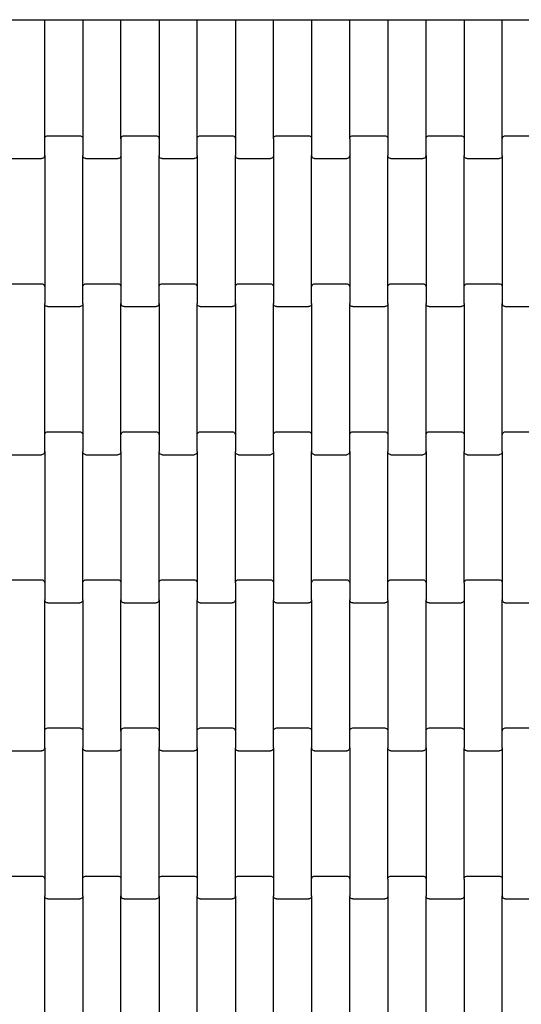
# Model space of a CAD drawing. Units: millimetres. Extents: x -1072 to 2972, y -1908 to 2135.
# Drawn here: x 759 to 1088, y -10 to 635 of the extents above; entities that cross this region are included whole.
import ezdxf

# ---------------------------------------------------------------- set-up
doc = ezdxf.new("R2010")
doc.units = ezdxf.units.MM

msp = doc.modelspace()

# ---------------------------------------------------------------- linework, layer by layer
for p, q in [((750.51, 634.65), (775.51, 634.65)), ((775.51, 556.64), (775.51, 634.65)), ((775.51, 634.65), (800.51, 634.65)), ((800.51, 634.65), (800.51, 556.64)), ((800.51, 634.65), (825.51, 634.65)), ((825.51, 556.64), (825.51, 634.65)), ((825.51, 634.65), (850.51, 634.65)), ((850.51, 634.65), (850.51, 556.64)), ((850.51, 634.65), (875.51, 634.65)), ((875.51, 556.64), (875.51, 634.65)), ((875.51, 634.65), (900.51, 634.65)), ((900.51, 634.65), (900.51, 556.64)), ((900.51, 634.65), (925.51, 634.65)), ((925.51, 556.64), (925.51, 634.65)), ((925.51, 634.65), (950.51, 634.65)), ((950.51, 634.65), (950.51, 556.64)), ((950.51, 634.65), (975.51, 634.65)), ((975.51, 556.64), (975.51, 634.65)), ((975.51, 634.65), (1000.51, 634.65)), ((1000.51, 634.65), (1000.51, 556.64)), ((1000.51, 634.65), (1025.51, 634.65)), ((1025.51, 556.64), (1025.51, 634.65)), ((1025.51, 634.65), (1050.51, 634.65)), ((1050.51, 634.65), (1050.51, 556.64)), ((1050.51, 634.65), (1075.51, 634.65)), ((1075.51, 556.64), (1075.51, 634.65)), ((1075.51, 634.65), (1100.51, 634.65)), ((775.51, 556.64), (775.58, 557.16)), ((775.51, 545.67), (775.51, 556.64)), ((775.58, 557.16), (775.78, 557.65)), ((775.78, 557.65), (776.09, 558.06)), ((776.09, 558.06), (776.51, 558.38)), ((776.51, 558.38), (776.99, 558.59)), ((776.99, 558.59), (777.51, 558.65)), ((777.51, 558.65), (798.51, 558.65)), ((798.51, 558.65), (799.02, 558.59)), ((799.02, 558.59), (799.51, 558.38)), ((799.51, 558.38), (799.92, 558.06)), ((799.92, 558.06), (800.24, 557.65)), ((800.24, 557.65), (800.44, 557.16)), ((800.44, 557.16), (800.51, 556.64)), ((800.51, 556.64), (800.51, 545.67)), ((825.51, 556.64), (825.58, 557.16)), ((825.51, 556.64), (825.51, 545.67)), ((825.58, 557.16), (825.78, 557.65)), ((825.78, 557.65), (826.09, 558.06)), ((826.09, 558.06), (826.51, 558.38)), ((826.51, 558.38), (826.99, 558.59)), ((826.99, 558.59), (827.51, 558.65)), ((827.51, 558.65), (848.51, 558.65)), ((848.51, 558.65), (849.02, 558.59)), ((849.02, 558.59), (849.51, 558.38)), ((849.51, 558.38), (849.92, 558.06)), ((849.92, 558.06), (850.24, 557.65)), ((850.24, 557.65), (850.44, 557.16)), ((850.44, 557.16), (850.51, 556.64)), ((850.51, 556.64), (850.51, 545.67)), ((875.51, 556.64), (875.58, 557.16)), ((875.51, 545.67), (875.51, 556.64)), ((875.58, 557.16), (875.78, 557.65)), ((875.78, 557.65), (876.09, 558.06)), ((876.09, 558.06), (876.51, 558.38)), ((876.51, 558.38), (876.99, 558.59)), ((876.99, 558.59), (877.51, 558.65)), ((877.51, 558.65), (898.51, 558.65)), ((898.51, 558.65), (899.02, 558.59)), ((899.02, 558.59), (899.51, 558.38)), ((899.51, 558.38), (899.92, 558.06)), ((899.92, 558.06), (900.24, 557.65)), ((900.24, 557.65), (900.44, 557.16)), ((900.44, 557.16), (900.51, 556.64)), ((900.51, 556.64), (900.51, 545.67)), ((925.51, 556.64), (925.58, 557.16)), ((925.51, 556.64), (925.51, 545.67)), ((925.58, 557.16), (925.78, 557.65)), ((925.78, 557.65), (926.09, 558.06)), ((926.09, 558.06), (926.51, 558.38)), ((926.51, 558.38), (926.99, 558.59)), ((926.99, 558.59), (927.51, 558.65)), ((927.51, 558.65), (948.51, 558.65)), ((948.51, 558.65), (949.02, 558.59)), ((949.02, 558.59), (949.51, 558.38)), ((949.51, 558.38), (949.92, 558.06)), ((949.92, 558.06), (950.24, 557.65)), ((950.24, 557.65), (950.44, 557.16)), ((950.44, 557.16), (950.51, 556.64)), ((950.51, 556.64), (950.51, 545.67)), ((975.51, 556.64), (975.58, 557.16)), ((975.51, 556.64), (975.51, 545.67)), ((975.58, 557.16), (975.78, 557.65)), ((975.78, 557.65), (976.09, 558.06)), ((976.09, 558.06), (976.51, 558.38)), ((976.51, 558.38), (976.99, 558.59)), ((976.99, 558.59), (977.51, 558.65)), ((977.51, 558.65), (998.51, 558.65)), ((998.51, 558.65), (999.02, 558.59)), ((999.02, 558.59), (999.51, 558.38)), ((999.51, 558.38), (999.92, 558.06)), ((999.92, 558.06), (1000.24, 557.65)), ((1000.24, 557.65), (1000.44, 557.16)), ((1000.44, 557.16), (1000.51, 556.64)), ((1000.51, 556.64), (1000.51, 545.67)), ((1025.51, 556.64), (1025.58, 557.16)), ((1025.51, 545.67), (1025.51, 556.64)), ((1025.58, 557.16), (1025.78, 557.65)), ((1025.78, 557.65), (1026.09, 558.06)), ((1026.09, 558.06), (1026.51, 558.38)), ((1026.51, 558.38), (1026.99, 558.59)), ((1026.99, 558.59), (1027.51, 558.65)), ((1027.51, 558.65), (1048.51, 558.65)), ((1048.51, 558.65), (1049.02, 558.59)), ((1049.02, 558.59), (1049.51, 558.38)), ((1049.51, 558.38), (1049.92, 558.06)), ((1049.92, 558.06), (1050.24, 557.65)), ((1050.24, 557.65), (1050.44, 557.16)), ((1050.44, 557.16), (1050.51, 556.64)), ((1050.51, 556.64), (1050.51, 545.67)), ((1075.51, 556.64), (1075.58, 557.16)), ((1075.51, 545.67), (1075.51, 556.64)), ((1075.58, 557.16), (1075.78, 557.65)), ((1075.78, 557.65), (1076.09, 558.06)), ((1076.09, 558.06), (1076.51, 558.38)), ((1076.51, 558.38), (1076.99, 558.59)), ((1076.99, 558.59), (1077.51, 558.65)), ((1077.51, 558.65), (1098.51, 558.65)), ((752.51, 543.65), (773.51, 543.65)), ((774.02, 543.72), (773.51, 543.65)), ((774.51, 543.92), (774.02, 543.72)), ((774.92, 544.24), (774.51, 543.92)), ((775.24, 544.66), (774.92, 544.24)), ((775.44, 545.15), (775.24, 544.66)), ((775.51, 545.67), (775.44, 545.15)), ((775.51, 545.67), (775.51, 459.64)), ((800.58, 545.15), (800.51, 545.67)), ((800.51, 459.64), (800.51, 545.67)), ((800.78, 544.66), (800.58, 545.15)), ((801.09, 544.24), (800.78, 544.66)), ((801.51, 543.92), (801.09, 544.24)), ((801.99, 543.72), (801.51, 543.92)), ((802.51, 543.65), (801.99, 543.72)), ((802.51, 543.65), (823.51, 543.65)), ((824.02, 543.72), (823.51, 543.65)), ((824.51, 543.92), (824.02, 543.72)), ((824.92, 544.24), (824.51, 543.92)), ((825.24, 544.66), (824.92, 544.24)), ((825.44, 545.15), (825.24, 544.66)), ((825.51, 545.67), (825.44, 545.15)), ((825.51, 545.67), (825.51, 459.64)), ((850.58, 545.15), (850.51, 545.67)), ((850.51, 459.64), (850.51, 545.67)), ((850.78, 544.66), (850.58, 545.15)), ((851.09, 544.24), (850.78, 544.66)), ((851.51, 543.92), (851.09, 544.24)), ((851.99, 543.72), (851.51, 543.92)), ((852.51, 543.65), (851.99, 543.72)), ((852.51, 543.65), (873.51, 543.65)), ((874.02, 543.72), (873.51, 543.65)), ((874.51, 543.92), (874.02, 543.72)), ((874.92, 544.24), (874.51, 543.92)), ((875.24, 544.66), (874.92, 544.24)), ((875.44, 545.15), (875.24, 544.66)), ((875.51, 545.67), (875.44, 545.15)), ((875.51, 545.67), (875.51, 459.64)), ((900.58, 545.15), (900.51, 545.67)), ((900.51, 459.64), (900.51, 545.67)), ((900.78, 544.66), (900.58, 545.15)), ((901.09, 544.24), (900.78, 544.66)), ((901.51, 543.92), (901.09, 544.24)), ((901.99, 543.72), (901.51, 543.92)), ((902.51, 543.65), (901.99, 543.72)), ((902.51, 543.65), (923.51, 543.65)), ((924.02, 543.72), (923.51, 543.65)), ((924.51, 543.92), (924.02, 543.72)), ((924.92, 544.24), (924.51, 543.92)), ((925.24, 544.66), (924.92, 544.24)), ((925.44, 545.15), (925.24, 544.66)), ((925.51, 545.67), (925.44, 545.15)), ((925.51, 545.67), (925.51, 459.64)), ((950.58, 545.15), (950.51, 545.67)), ((950.51, 459.64), (950.51, 545.67)), ((950.78, 544.66), (950.58, 545.15)), ((951.09, 544.24), (950.78, 544.66)), ((951.51, 543.92), (951.09, 544.24)), ((951.99, 543.72), (951.51, 543.92)), ((952.51, 543.65), (951.99, 543.72)), ((952.51, 543.65), (973.51, 543.65)), ((974.02, 543.72), (973.51, 543.65)), ((974.51, 543.92), (974.02, 543.72)), ((974.92, 544.24), (974.51, 543.92)), ((975.24, 544.66), (974.92, 544.24)), ((975.44, 545.15), (975.24, 544.66)), ((975.51, 545.67), (975.44, 545.15)), ((975.51, 545.67), (975.51, 459.64)), ((1000.58, 545.15), (1000.51, 545.67)), ((1000.51, 459.64), (1000.51, 545.67)), ((1000.78, 544.66), (1000.58, 545.15)), ((1001.09, 544.24), (1000.78, 544.66)), ((1001.51, 543.92), (1001.09, 544.24)), ((1001.99, 543.72), (1001.51, 543.92)), ((1002.51, 543.65), (1001.99, 543.72)), ((1002.51, 543.65), (1023.51, 543.65)), ((1024.02, 543.72), (1023.51, 543.65)), ((1024.51, 543.92), (1024.02, 543.72)), ((1024.92, 544.24), (1024.51, 543.92)), ((1025.24, 544.66), (1024.92, 544.24)), ((1025.44, 545.15), (1025.24, 544.66)), ((1025.51, 545.67), (1025.44, 545.15)), ((1025.51, 545.67), (1025.51, 459.64)), ((1050.58, 545.15), (1050.51, 545.67)), ((1050.51, 459.64), (1050.51, 545.67)), ((1050.78, 544.66), (1050.58, 545.15)), ((1051.09, 544.24), (1050.78, 544.66)), ((1051.51, 543.92), (1051.09, 544.24)), ((1051.99, 543.72), (1051.51, 543.92)), ((1052.51, 543.65), (1051.99, 543.72)), ((1052.51, 543.65), (1073.51, 543.65)), ((1074.02, 543.72), (1073.51, 543.65)), ((1074.51, 543.92), (1074.02, 543.72)), ((1074.92, 544.24), (1074.51, 543.92)), ((1075.24, 544.66), (1074.92, 544.24)), ((1075.44, 545.15), (1075.24, 544.66)), ((1075.51, 545.67), (1075.44, 545.15)), ((1075.51, 545.67), (1075.51, 459.64)), ((752.51, 461.65), (773.51, 461.65)), ((773.51, 461.65), (774.02, 461.59)), ((774.02, 461.59), (774.51, 461.38)), ((774.51, 461.38), (774.92, 461.06)), ((774.92, 461.06), (775.24, 460.65)), ((775.24, 460.65), (775.44, 460.16)), ((775.44, 460.16), (775.51, 459.64)), ((775.51, 459.64), (775.51, 448.67)), ((800.51, 459.64), (800.58, 460.16)), ((800.51, 448.67), (800.51, 459.64)), ((800.58, 460.16), (800.78, 460.65)), ((800.78, 460.65), (801.09, 461.06)), ((801.09, 461.06), (801.51, 461.38)), ((801.51, 461.38), (801.99, 461.59)), ((801.99, 461.59), (802.51, 461.65)), ((802.51, 461.65), (823.51, 461.65)), ((823.51, 461.65), (824.02, 461.59)), ((824.02, 461.59), (824.51, 461.38)), ((824.51, 461.38), (824.92, 461.06)), ((824.92, 461.06), (825.24, 460.65)), ((825.24, 460.65), (825.44, 460.16)), ((825.44, 460.16), (825.51, 459.64)), ((825.51, 459.64), (825.51, 448.67)), ((850.51, 459.64), (850.58, 460.16)), ((850.51, 448.67), (850.51, 459.64)), ((850.58, 460.16), (850.78, 460.65)), ((850.78, 460.65), (851.09, 461.06)), ((851.09, 461.06), (851.51, 461.38)), ((851.51, 461.38), (851.99, 461.59)), ((851.99, 461.59), (852.51, 461.65)), ((852.51, 461.65), (873.51, 461.65)), ((873.51, 461.65), (874.02, 461.59)), ((874.02, 461.59), (874.51, 461.38)), ((874.51, 461.38), (874.92, 461.06)), ((874.92, 461.06), (875.24, 460.65)), ((875.24, 460.65), (875.44, 460.16)), ((875.44, 460.16), (875.51, 459.64)), ((875.51, 459.64), (875.51, 448.67)), ((900.51, 459.64), (900.58, 460.16)), ((900.51, 448.67), (900.51, 459.64)), ((900.58, 460.16), (900.78, 460.65)), ((900.78, 460.65), (901.09, 461.06)), ((901.09, 461.06), (901.51, 461.38)), ((901.51, 461.38), (901.99, 461.59)), ((901.99, 461.59), (902.51, 461.65)), ((902.51, 461.65), (923.51, 461.65)), ((923.51, 461.65), (924.02, 461.59)), ((924.02, 461.59), (924.51, 461.38)), ((924.51, 461.38), (924.92, 461.06)), ((924.92, 461.06), (925.24, 460.65)), ((925.24, 460.65), (925.44, 460.16)), ((925.44, 460.16), (925.51, 459.64)), ((925.51, 459.64), (925.51, 448.67)), ((950.51, 459.64), (950.58, 460.16)), ((950.51, 448.67), (950.51, 459.64)), ((950.58, 460.16), (950.78, 460.65)), ((950.78, 460.65), (951.09, 461.06)), ((951.09, 461.06), (951.51, 461.38)), ((951.51, 461.38), (951.99, 461.59)), ((951.99, 461.59), (952.51, 461.65)), ((952.51, 461.65), (973.51, 461.65)), ((973.51, 461.65), (974.02, 461.59)), ((974.02, 461.59), (974.51, 461.38)), ((974.51, 461.38), (974.92, 461.06)), ((974.92, 461.06), (975.24, 460.65)), ((975.24, 460.65), (975.44, 460.16)), ((975.44, 460.16), (975.51, 459.64)), ((975.51, 459.64), (975.51, 448.67)), ((1000.51, 459.64), (1000.58, 460.16)), ((1000.51, 448.67), (1000.51, 459.64)), ((1000.58, 460.16), (1000.78, 460.65)), ((1000.78, 460.65), (1001.09, 461.06)), ((1001.09, 461.06), (1001.51, 461.38)), ((1001.51, 461.38), (1001.99, 461.59)), ((1001.99, 461.59), (1002.51, 461.65)), ((1002.51, 461.65), (1023.51, 461.65)), ((1023.51, 461.65), (1024.02, 461.59)), ((1024.02, 461.59), (1024.51, 461.38)), ((1024.51, 461.38), (1024.92, 461.06)), ((1024.92, 461.06), (1025.24, 460.65)), ((1025.24, 460.65), (1025.44, 460.16)), ((1025.44, 460.16), (1025.51, 459.64)), ((1025.51, 459.64), (1025.51, 448.67)), ((1050.51, 459.64), (1050.58, 460.16)), ((1050.51, 448.67), (1050.51, 459.64)), ((1050.58, 460.16), (1050.78, 460.65)), ((1050.78, 460.65), (1051.09, 461.06)), ((1051.09, 461.06), (1051.51, 461.38)), ((1051.51, 461.38), (1051.99, 461.59)), ((1051.99, 461.59), (1052.51, 461.65)), ((1052.51, 461.65), (1073.51, 461.65)), ((1073.51, 461.65), (1074.02, 461.59)), ((1074.02, 461.59), (1074.51, 461.38)), ((1074.51, 461.38), (1074.92, 461.06)), ((1074.92, 461.06), (1075.24, 460.65)), ((1075.24, 460.65), (1075.44, 460.16)), ((1075.44, 460.16), (1075.51, 459.64)), ((1075.51, 459.64), (1075.51, 448.67)), ((775.58, 448.15), (775.51, 448.67)), ((775.51, 362.64), (775.51, 448.67)), ((775.78, 447.66), (775.58, 448.15)), ((776.09, 447.24), (775.78, 447.66)), ((776.51, 446.92), (776.09, 447.24)), ((776.99, 446.72), (776.51, 446.92)), ((777.51, 446.65), (776.99, 446.72)), ((777.51, 446.65), (798.51, 446.65)), ((799.02, 446.72), (798.51, 446.65)), ((799.51, 446.92), (799.02, 446.72)), ((799.92, 447.24), (799.51, 446.92)), ((800.24, 447.66), (799.92, 447.24)), ((800.44, 448.15), (800.24, 447.66)), ((800.51, 448.67), (800.44, 448.15)), ((800.51, 448.67), (800.51, 362.64)), ((825.58, 448.15), (825.51, 448.67)), ((825.51, 362.64), (825.51, 448.67)), ((825.78, 447.66), (825.58, 448.15)), ((826.09, 447.24), (825.78, 447.66)), ((826.51, 446.92), (826.09, 447.24)), ((826.99, 446.72), (826.51, 446.92)), ((827.51, 446.65), (826.99, 446.72)), ((827.51, 446.65), (848.51, 446.65)), ((849.02, 446.72), (848.51, 446.65)), ((849.51, 446.92), (849.02, 446.72)), ((849.92, 447.24), (849.51, 446.92)), ((850.24, 447.66), (849.92, 447.24)), ((850.44, 448.15), (850.24, 447.66)), ((850.51, 448.67), (850.44, 448.15)), ((850.51, 448.67), (850.51, 362.64)), ((875.58, 448.15), (875.51, 448.67)), ((875.51, 362.64), (875.51, 448.67)), ((875.78, 447.66), (875.58, 448.15)), ((876.09, 447.24), (875.78, 447.66)), ((876.51, 446.92), (876.09, 447.24)), ((876.99, 446.72), (876.51, 446.92)), ((877.51, 446.65), (876.99, 446.72)), ((877.51, 446.65), (898.51, 446.65)), ((899.02, 446.72), (898.51, 446.65)), ((899.51, 446.92), (899.02, 446.72)), ((899.92, 447.24), (899.51, 446.92)), ((900.24, 447.66), (899.92, 447.24)), ((900.44, 448.15), (900.24, 447.66)), ((900.51, 448.67), (900.44, 448.15)), ((900.51, 448.67), (900.51, 362.64)), ((925.58, 448.15), (925.51, 448.67)), ((925.51, 362.64), (925.51, 448.67)), ((925.78, 447.66), (925.58, 448.15)), ((926.09, 447.24), (925.78, 447.66)), ((926.51, 446.92), (926.09, 447.24)), ((926.99, 446.72), (926.51, 446.92)), ((927.51, 446.65), (926.99, 446.72)), ((927.51, 446.65), (948.51, 446.65)), ((949.02, 446.72), (948.51, 446.65)), ((949.51, 446.92), (949.02, 446.72)), ((949.92, 447.24), (949.51, 446.92)), ((950.24, 447.66), (949.92, 447.24)), ((950.44, 448.15), (950.24, 447.66)), ((950.51, 448.67), (950.44, 448.15)), ((950.51, 448.67), (950.51, 362.64)), ((975.58, 448.15), (975.51, 448.67)), ((975.51, 362.64), (975.51, 448.67)), ((975.78, 447.66), (975.58, 448.15)), ((976.09, 447.24), (975.78, 447.66)), ((976.51, 446.92), (976.09, 447.24)), ((976.99, 446.72), (976.51, 446.92)), ((977.51, 446.65), (976.99, 446.72)), ((977.51, 446.65), (998.51, 446.65)), ((999.02, 446.72), (998.51, 446.65)), ((999.51, 446.92), (999.02, 446.72)), ((999.92, 447.24), (999.51, 446.92)), ((1000.24, 447.66), (999.92, 447.24)), ((1000.44, 448.15), (1000.24, 447.66)), ((1000.51, 448.67), (1000.44, 448.15)), ((1000.51, 448.67), (1000.51, 362.64)), ((1025.58, 448.15), (1025.51, 448.67)), ((1025.51, 362.64), (1025.51, 448.67)), ((1025.78, 447.66), (1025.58, 448.15)), ((1026.09, 447.24), (1025.78, 447.66)), ((1026.51, 446.92), (1026.09, 447.24)), ((1026.99, 446.72), (1026.51, 446.92)), ((1027.51, 446.65), (1026.99, 446.72)), ((1027.51, 446.65), (1048.51, 446.65)), ((1049.02, 446.72), (1048.51, 446.65)), ((1049.51, 446.92), (1049.02, 446.72)), ((1049.92, 447.24), (1049.51, 446.92)), ((1050.24, 447.66), (1049.92, 447.24)), ((1050.44, 448.15), (1050.24, 447.66)), ((1050.51, 448.67), (1050.44, 448.15)), ((1050.51, 448.67), (1050.51, 362.64)), ((1075.58, 448.15), (1075.51, 448.67)), ((1075.51, 362.64), (1075.51, 448.67)), ((1075.78, 447.66), (1075.58, 448.15)), ((1076.09, 447.24), (1075.78, 447.66)), ((1076.51, 446.92), (1076.09, 447.24)), ((1076.99, 446.72), (1076.51, 446.92)), ((1077.51, 446.65), (1076.99, 446.72)), ((1077.51, 446.65), (1098.51, 446.65)), ((775.51, 362.64), (775.58, 363.16)), ((775.51, 351.67), (775.51, 362.64)), ((775.58, 363.16), (775.78, 363.65)), ((775.78, 363.65), (776.09, 364.06)), ((776.09, 364.06), (776.51, 364.38)), ((776.51, 364.38), (776.99, 364.59)), ((776.99, 364.59), (777.51, 364.65)), ((777.51, 364.65), (798.51, 364.65)), ((798.51, 364.65), (799.02, 364.59)), ((799.02, 364.59), (799.51, 364.38)), ((799.51, 364.38), (799.92, 364.06)), ((799.92, 364.06), (800.24, 363.65)), ((800.24, 363.65), (800.44, 363.16)), ((800.44, 363.16), (800.51, 362.64)), ((800.51, 362.64), (800.51, 351.67)), ((825.51, 362.64), (825.58, 363.16)), ((825.51, 351.67), (825.51, 362.64)), ((825.58, 363.16), (825.78, 363.65)), ((825.78, 363.65), (826.09, 364.06)), ((826.09, 364.06), (826.51, 364.38)), ((826.51, 364.38), (826.99, 364.59)), ((826.99, 364.59), (827.51, 364.65)), ((827.51, 364.65), (848.51, 364.65)), ((848.51, 364.65), (849.02, 364.59)), ((849.02, 364.59), (849.51, 364.38)), ((849.51, 364.38), (849.92, 364.06)), ((849.92, 364.06), (850.24, 363.65)), ((850.24, 363.65), (850.44, 363.16)), ((850.44, 363.16), (850.51, 362.64)), ((850.51, 362.64), (850.51, 351.67)), ((875.51, 362.64), (875.58, 363.16)), ((875.51, 351.67), (875.51, 362.64)), ((875.58, 363.16), (875.78, 363.65)), ((875.78, 363.65), (876.09, 364.06)), ((876.09, 364.06), (876.51, 364.38)), ((876.51, 364.38), (876.99, 364.59)), ((876.99, 364.59), (877.51, 364.65)), ((877.51, 364.65), (898.51, 364.65)), ((898.51, 364.65), (899.02, 364.59)), ((899.02, 364.59), (899.51, 364.38)), ((899.51, 364.38), (899.92, 364.06)), ((899.92, 364.06), (900.24, 363.65)), ((900.24, 363.65), (900.44, 363.16)), ((900.44, 363.16), (900.51, 362.64)), ((900.51, 362.64), (900.51, 351.67)), ((925.51, 362.64), (925.58, 363.16)), ((925.51, 351.67), (925.51, 362.64)), ((925.58, 363.16), (925.78, 363.65)), ((925.78, 363.65), (926.09, 364.06)), ((926.09, 364.06), (926.51, 364.38)), ((926.51, 364.38), (926.99, 364.59)), ((926.99, 364.59), (927.51, 364.65)), ((927.51, 364.65), (948.51, 364.65)), ((948.51, 364.65), (949.02, 364.59)), ((949.02, 364.59), (949.51, 364.38)), ((949.51, 364.38), (949.92, 364.06)), ((949.92, 364.06), (950.24, 363.65)), ((950.24, 363.65), (950.44, 363.16)), ((950.44, 363.16), (950.51, 362.64)), ((950.51, 362.64), (950.51, 351.67)), ((975.51, 362.64), (975.58, 363.16)), ((975.51, 351.67), (975.51, 362.64)), ((975.58, 363.16), (975.78, 363.65)), ((975.78, 363.65), (976.09, 364.06)), ((976.09, 364.06), (976.51, 364.38)), ((976.51, 364.38), (976.99, 364.59)), ((976.99, 364.59), (977.51, 364.65)), ((977.51, 364.65), (998.51, 364.65)), ((998.51, 364.65), (999.02, 364.59)), ((999.02, 364.59), (999.51, 364.38)), ((999.51, 364.38), (999.92, 364.06)), ((999.92, 364.06), (1000.24, 363.65)), ((1000.24, 363.65), (1000.44, 363.16)), ((1000.44, 363.16), (1000.51, 362.64)), ((1000.51, 362.64), (1000.51, 351.67)), ((1025.51, 362.64), (1025.58, 363.16)), ((1025.51, 351.67), (1025.51, 362.64)), ((1025.58, 363.16), (1025.78, 363.65)), ((1025.78, 363.65), (1026.09, 364.06)), ((1026.09, 364.06), (1026.51, 364.38)), ((1026.51, 364.38), (1026.99, 364.59)), ((1026.99, 364.59), (1027.51, 364.65)), ((1027.51, 364.65), (1048.51, 364.65)), ((1048.51, 364.65), (1049.02, 364.59)), ((1049.02, 364.59), (1049.51, 364.38)), ((1049.51, 364.38), (1049.92, 364.06)), ((1049.92, 364.06), (1050.24, 363.65)), ((1050.24, 363.65), (1050.44, 363.16)), ((1050.44, 363.16), (1050.51, 362.64)), ((1050.51, 362.64), (1050.51, 351.67)), ((1075.51, 362.64), (1075.58, 363.16)), ((1075.51, 351.67), (1075.51, 362.64)), ((1075.58, 363.16), (1075.78, 363.65)), ((1075.78, 363.65), (1076.09, 364.06)), ((1076.09, 364.06), (1076.51, 364.38)), ((1076.51, 364.38), (1076.99, 364.59)), ((1076.99, 364.59), (1077.51, 364.65)), ((1077.51, 364.65), (1098.51, 364.65)), ((752.51, 349.65), (773.51, 349.65)), ((774.02, 349.72), (773.51, 349.65)), ((774.51, 349.92), (774.02, 349.72)), ((774.92, 350.24), (774.51, 349.92)), ((775.24, 350.66), (774.92, 350.24)), ((775.44, 351.15), (775.24, 350.66)), ((775.51, 351.67), (775.44, 351.15)), ((775.51, 351.67), (775.51, 265.64)), ((800.58, 351.15), (800.51, 351.67)), ((800.51, 265.64), (800.51, 351.67)), ((800.78, 350.66), (800.58, 351.15)), ((801.09, 350.24), (800.78, 350.66)), ((801.51, 349.92), (801.09, 350.24)), ((801.99, 349.72), (801.51, 349.92)), ((802.51, 349.65), (801.99, 349.72)), ((802.51, 349.65), (823.51, 349.65)), ((824.02, 349.72), (823.51, 349.65)), ((824.51, 349.92), (824.02, 349.72)), ((824.92, 350.24), (824.51, 349.92)), ((825.24, 350.66), (824.92, 350.24)), ((825.44, 351.15), (825.24, 350.66)), ((825.51, 351.67), (825.44, 351.15)), ((825.51, 351.67), (825.51, 265.64)), ((850.58, 351.15), (850.51, 351.67)), ((850.51, 265.64), (850.51, 351.67)), ((850.78, 350.66), (850.58, 351.15)), ((851.09, 350.24), (850.78, 350.66)), ((851.51, 349.92), (851.09, 350.24)), ((851.99, 349.72), (851.51, 349.92)), ((852.51, 349.65), (851.99, 349.72)), ((852.51, 349.65), (873.51, 349.65)), ((874.02, 349.72), (873.51, 349.65)), ((874.51, 349.92), (874.02, 349.72)), ((874.92, 350.24), (874.51, 349.92)), ((875.24, 350.66), (874.92, 350.24)), ((875.44, 351.15), (875.24, 350.66)), ((875.51, 351.67), (875.44, 351.15)), ((875.51, 351.67), (875.51, 265.64)), ((900.58, 351.15), (900.51, 351.67)), ((900.51, 265.64), (900.51, 351.67)), ((900.78, 350.66), (900.58, 351.15)), ((901.09, 350.24), (900.78, 350.66)), ((901.51, 349.92), (901.09, 350.24)), ((901.99, 349.72), (901.51, 349.92)), ((902.51, 349.65), (901.99, 349.72)), ((902.51, 349.65), (923.51, 349.65)), ((924.02, 349.72), (923.51, 349.65)), ((924.51, 349.92), (924.02, 349.72)), ((924.92, 350.24), (924.51, 349.92)), ((925.24, 350.66), (924.92, 350.24)), ((925.44, 351.15), (925.24, 350.66)), ((925.51, 351.67), (925.44, 351.15)), ((925.51, 351.67), (925.51, 265.64)), ((950.58, 351.15), (950.51, 351.67)), ((950.51, 265.64), (950.51, 351.67)), ((950.78, 350.66), (950.58, 351.15)), ((951.09, 350.24), (950.78, 350.66)), ((951.51, 349.92), (951.09, 350.24)), ((951.99, 349.72), (951.51, 349.92)), ((952.51, 349.65), (951.99, 349.72)), ((952.51, 349.65), (973.51, 349.65)), ((974.02, 349.72), (973.51, 349.65)), ((974.51, 349.92), (974.02, 349.72)), ((974.92, 350.24), (974.51, 349.92)), ((975.24, 350.66), (974.92, 350.24)), ((975.44, 351.15), (975.24, 350.66)), ((975.51, 351.67), (975.44, 351.15)), ((975.51, 351.67), (975.51, 265.64)), ((1000.58, 351.15), (1000.51, 351.67)), ((1000.51, 265.64), (1000.51, 351.67)), ((1000.78, 350.66), (1000.58, 351.15)), ((1001.09, 350.24), (1000.78, 350.66)), ((1001.51, 349.92), (1001.09, 350.24)), ((1001.99, 349.72), (1001.51, 349.92)), ((1002.51, 349.65), (1001.99, 349.72)), ((1002.51, 349.65), (1023.51, 349.65)), ((1024.02, 349.72), (1023.51, 349.65)), ((1024.51, 349.92), (1024.02, 349.72)), ((1024.92, 350.24), (1024.51, 349.92)), ((1025.24, 350.66), (1024.92, 350.24)), ((1025.44, 351.15), (1025.24, 350.66)), ((1025.51, 351.67), (1025.44, 351.15)), ((1025.51, 351.67), (1025.51, 265.64)), ((1050.58, 351.15), (1050.51, 351.67)), ((1050.51, 265.64), (1050.51, 351.67)), ((1050.78, 350.66), (1050.58, 351.15)), ((1051.09, 350.24), (1050.78, 350.66)), ((1051.51, 349.92), (1051.09, 350.24)), ((1051.99, 349.72), (1051.51, 349.92)), ((1052.51, 349.65), (1051.99, 349.72)), ((1052.51, 349.65), (1073.51, 349.65)), ((1074.02, 349.72), (1073.51, 349.65)), ((1074.51, 349.92), (1074.02, 349.72)), ((1074.92, 350.24), (1074.51, 349.92)), ((1075.24, 350.66), (1074.92, 350.24)), ((1075.44, 351.15), (1075.24, 350.66)), ((1075.51, 351.67), (1075.44, 351.15)), ((1075.51, 351.67), (1075.51, 265.64)), ((752.51, 267.65), (773.51, 267.65)), ((773.51, 267.65), (774.02, 267.59)), ((774.02, 267.59), (774.51, 267.38)), ((774.51, 267.38), (774.92, 267.06)), ((774.92, 267.06), (775.24, 266.65)), ((775.24, 266.65), (775.44, 266.16)), ((775.44, 266.16), (775.51, 265.64)), ((775.51, 265.64), (775.51, 254.67)), ((800.51, 265.64), (800.58, 266.16)), ((800.51, 254.67), (800.51, 265.64)), ((800.58, 266.16), (800.78, 266.65)), ((800.78, 266.65), (801.09, 267.06)), ((801.09, 267.06), (801.51, 267.38)), ((801.51, 267.38), (801.99, 267.59)), ((801.99, 267.59), (802.51, 267.65)), ((802.51, 267.65), (823.51, 267.65)), ((823.51, 267.65), (824.02, 267.59)), ((824.02, 267.59), (824.51, 267.38)), ((824.51, 267.38), (824.92, 267.06)), ((824.92, 267.06), (825.24, 266.65)), ((825.24, 266.65), (825.44, 266.16)), ((825.44, 266.16), (825.51, 265.64)), ((825.51, 265.64), (825.51, 254.67)), ((850.51, 265.64), (850.58, 266.16)), ((850.51, 254.67), (850.51, 265.64)), ((850.58, 266.16), (850.78, 266.65)), ((850.78, 266.65), (851.09, 267.06)), ((851.09, 267.06), (851.51, 267.38)), ((851.51, 267.38), (851.99, 267.59)), ((851.99, 267.59), (852.51, 267.65)), ((852.51, 267.65), (873.51, 267.65)), ((873.51, 267.65), (874.02, 267.59)), ((874.02, 267.59), (874.51, 267.38)), ((874.51, 267.38), (874.92, 267.06)), ((874.92, 267.06), (875.24, 266.65)), ((875.24, 266.65), (875.44, 266.16)), ((875.44, 266.16), (875.51, 265.64)), ((875.51, 265.64), (875.51, 254.67)), ((900.51, 265.64), (900.58, 266.16)), ((900.51, 265.64), (900.51, 254.67)), ((900.58, 266.16), (900.78, 266.65)), ((900.78, 266.65), (901.09, 267.06)), ((901.09, 267.06), (901.51, 267.38)), ((901.51, 267.38), (901.99, 267.59)), ((901.99, 267.59), (902.51, 267.65)), ((902.51, 267.65), (923.51, 267.65)), ((923.51, 267.65), (924.02, 267.59)), ((924.02, 267.59), (924.51, 267.38)), ((924.51, 267.38), (924.92, 267.06)), ((924.92, 267.06), (925.24, 266.65)), ((925.24, 266.65), (925.44, 266.16)), ((925.44, 266.16), (925.51, 265.64)), ((925.51, 265.64), (925.51, 254.67)), ((950.51, 265.64), (950.58, 266.16)), ((950.51, 254.67), (950.51, 265.64)), ((950.58, 266.16), (950.78, 266.65)), ((950.78, 266.65), (951.09, 267.06)), ((951.09, 267.06), (951.51, 267.38)), ((951.51, 267.38), (951.99, 267.59)), ((951.99, 267.59), (952.51, 267.65)), ((952.51, 267.65), (973.51, 267.65)), ((973.51, 267.65), (974.02, 267.59)), ((974.02, 267.59), (974.51, 267.38)), ((974.51, 267.38), (974.92, 267.06)), ((974.92, 267.06), (975.24, 266.65)), ((975.24, 266.65), (975.44, 266.16)), ((975.44, 266.16), (975.51, 265.64)), ((975.51, 265.64), (975.51, 254.67)), ((1000.51, 265.64), (1000.58, 266.16)), ((1000.51, 254.67), (1000.51, 265.64)), ((1000.58, 266.16), (1000.78, 266.65)), ((1000.78, 266.65), (1001.09, 267.06)), ((1001.09, 267.06), (1001.51, 267.38)), ((1001.51, 267.38), (1001.99, 267.59)), ((1001.99, 267.59), (1002.51, 267.65)), ((1002.51, 267.65), (1023.51, 267.65)), ((1023.51, 267.65), (1024.02, 267.59)), ((1024.02, 267.59), (1024.51, 267.38)), ((1024.51, 267.38), (1024.92, 267.06)), ((1024.92, 267.06), (1025.24, 266.65)), ((1025.24, 266.65), (1025.44, 266.16)), ((1025.44, 266.16), (1025.51, 265.64)), ((1025.51, 265.64), (1025.51, 254.67)), ((1050.51, 265.64), (1050.58, 266.16)), ((1050.51, 265.64), (1050.51, 254.67)), ((1050.58, 266.16), (1050.78, 266.65)), ((1050.78, 266.65), (1051.09, 267.06)), ((1051.09, 267.06), (1051.51, 267.38)), ((1051.51, 267.38), (1051.99, 267.59)), ((1051.99, 267.59), (1052.51, 267.65)), ((1052.51, 267.65), (1073.51, 267.65)), ((1073.51, 267.65), (1074.02, 267.59)), ((1074.02, 267.59), (1074.51, 267.38)), ((1074.51, 267.38), (1074.92, 267.06)), ((1074.92, 267.06), (1075.24, 266.65)), ((1075.24, 266.65), (1075.44, 266.16)), ((1075.44, 266.16), (1075.51, 265.64)), ((1075.51, 265.64), (1075.51, 254.67)), ((775.58, 254.15), (775.51, 254.67)), ((775.51, 168.64), (775.51, 254.67)), ((775.78, 253.66), (775.58, 254.15)), ((776.09, 253.24), (775.78, 253.66)), ((776.51, 252.92), (776.09, 253.24)), ((776.99, 252.72), (776.51, 252.92)), ((777.51, 252.65), (776.99, 252.72)), ((777.51, 252.65), (798.51, 252.65)), ((799.02, 252.72), (798.51, 252.65)), ((799.51, 252.92), (799.02, 252.72)), ((799.92, 253.24), (799.51, 252.92)), ((800.24, 253.66), (799.92, 253.24)), ((800.44, 254.15), (800.24, 253.66)), ((800.51, 254.67), (800.44, 254.15)), ((800.51, 254.67), (800.51, 168.64)), ((825.58, 254.15), (825.51, 254.67)), ((825.51, 168.64), (825.51, 254.67)), ((825.78, 253.66), (825.58, 254.15)), ((826.09, 253.24), (825.78, 253.66)), ((826.51, 252.92), (826.09, 253.24)), ((826.99, 252.72), (826.51, 252.92)), ((827.51, 252.65), (826.99, 252.72)), ((827.51, 252.65), (848.51, 252.65)), ((849.02, 252.72), (848.51, 252.65)), ((849.51, 252.92), (849.02, 252.72)), ((849.92, 253.24), (849.51, 252.92)), ((850.24, 253.66), (849.92, 253.24)), ((850.44, 254.15), (850.24, 253.66)), ((850.51, 254.67), (850.44, 254.15)), ((850.51, 254.67), (850.51, 168.64)), ((875.58, 254.15), (875.51, 254.67)), ((875.51, 168.64), (875.51, 254.67)), ((875.78, 253.66), (875.58, 254.15)), ((876.09, 253.24), (875.78, 253.66)), ((876.51, 252.92), (876.09, 253.24)), ((876.99, 252.72), (876.51, 252.92)), ((877.51, 252.65), (876.99, 252.72)), ((877.51, 252.65), (898.51, 252.65)), ((899.02, 252.72), (898.51, 252.65)), ((899.51, 252.92), (899.02, 252.72)), ((899.92, 253.24), (899.51, 252.92)), ((900.24, 253.66), (899.92, 253.24)), ((900.44, 254.15), (900.24, 253.66)), ((900.51, 254.67), (900.44, 254.15)), ((900.51, 254.67), (900.51, 168.64)), ((925.58, 254.15), (925.51, 254.67)), ((925.51, 168.64), (925.51, 254.67)), ((925.78, 253.66), (925.58, 254.15)), ((926.09, 253.24), (925.78, 253.66)), ((926.51, 252.92), (926.09, 253.24)), ((926.99, 252.72), (926.51, 252.92)), ((927.51, 252.65), (926.99, 252.72)), ((927.51, 252.65), (948.51, 252.65)), ((949.02, 252.72), (948.51, 252.65)), ((949.51, 252.92), (949.02, 252.72)), ((949.92, 253.24), (949.51, 252.92)), ((950.24, 253.66), (949.92, 253.24)), ((950.44, 254.15), (950.24, 253.66)), ((950.51, 254.67), (950.44, 254.15)), ((950.51, 254.67), (950.51, 168.64)), ((975.58, 254.15), (975.51, 254.67)), ((975.51, 168.64), (975.51, 254.67)), ((975.78, 253.66), (975.58, 254.15)), ((976.09, 253.24), (975.78, 253.66)), ((976.51, 252.92), (976.09, 253.24)), ((976.99, 252.72), (976.51, 252.92)), ((977.51, 252.65), (976.99, 252.72)), ((977.51, 252.65), (998.51, 252.65)), ((999.02, 252.72), (998.51, 252.65)), ((999.51, 252.92), (999.02, 252.72)), ((999.92, 253.24), (999.51, 252.92)), ((1000.24, 253.66), (999.92, 253.24)), ((1000.44, 254.15), (1000.24, 253.66)), ((1000.51, 254.67), (1000.44, 254.15)), ((1000.51, 254.67), (1000.51, 168.64)), ((1025.58, 254.15), (1025.51, 254.67)), ((1025.51, 168.64), (1025.51, 254.67)), ((1025.78, 253.66), (1025.58, 254.15)), ((1026.09, 253.24), (1025.78, 253.66)), ((1026.51, 252.92), (1026.09, 253.24)), ((1026.99, 252.72), (1026.51, 252.92)), ((1027.51, 252.65), (1026.99, 252.72)), ((1027.51, 252.65), (1048.51, 252.65)), ((1049.02, 252.72), (1048.51, 252.65)), ((1049.51, 252.92), (1049.02, 252.72)), ((1049.92, 253.24), (1049.51, 252.92)), ((1050.24, 253.66), (1049.92, 253.24)), ((1050.44, 254.15), (1050.24, 253.66)), ((1050.51, 254.67), (1050.44, 254.15)), ((1050.51, 254.67), (1050.51, 168.64)), ((1075.58, 254.15), (1075.51, 254.67)), ((1075.51, 168.64), (1075.51, 254.67)), ((1075.78, 253.66), (1075.58, 254.15)), ((1076.09, 253.24), (1075.78, 253.66)), ((1076.51, 252.92), (1076.09, 253.24)), ((1076.99, 252.72), (1076.51, 252.92)), ((1077.51, 252.65), (1076.99, 252.72)), ((1077.51, 252.65), (1098.51, 252.65)), ((775.51, 168.64), (775.58, 169.16)), ((775.51, 157.67), (775.51, 168.64)), ((775.58, 169.16), (775.78, 169.65)), ((775.78, 169.65), (776.09, 170.06)), ((776.09, 170.06), (776.51, 170.38)), ((776.51, 170.38), (776.99, 170.59)), ((776.99, 170.59), (777.51, 170.65)), ((777.51, 170.65), (798.51, 170.65)), ((798.51, 170.65), (799.02, 170.59)), ((799.02, 170.59), (799.51, 170.38)), ((799.51, 170.38), (799.92, 170.06)), ((799.92, 170.06), (800.24, 169.65)), ((800.24, 169.65), (800.44, 169.16)), ((800.44, 169.16), (800.51, 168.64)), ((800.51, 168.64), (800.51, 157.67)), ((825.51, 168.64), (825.58, 169.16)), ((825.51, 168.64), (825.51, 157.67)), ((825.58, 169.16), (825.78, 169.65)), ((825.78, 169.65), (826.09, 170.06)), ((826.09, 170.06), (826.51, 170.38)), ((826.51, 170.38), (826.99, 170.59)), ((826.99, 170.59), (827.51, 170.65)), ((827.51, 170.65), (848.51, 170.65)), ((848.51, 170.65), (849.02, 170.59)), ((849.02, 170.59), (849.51, 170.38)), ((849.51, 170.38), (849.92, 170.06)), ((849.92, 170.06), (850.24, 169.65)), ((850.24, 169.65), (850.44, 169.16)), ((850.44, 169.16), (850.51, 168.64)), ((850.51, 168.64), (850.51, 157.67)), ((875.51, 168.64), (875.58, 169.16)), ((875.51, 157.67), (875.51, 168.64)), ((875.58, 169.16), (875.78, 169.65)), ((875.78, 169.65), (876.09, 170.06)), ((876.09, 170.06), (876.51, 170.38)), ((876.51, 170.38), (876.99, 170.59)), ((876.99, 170.59), (877.51, 170.65)), ((877.51, 170.65), (898.51, 170.65)), ((898.51, 170.65), (899.02, 170.59)), ((899.02, 170.59), (899.51, 170.38)), ((899.51, 170.38), (899.92, 170.06)), ((899.92, 170.06), (900.24, 169.65)), ((900.24, 169.65), (900.44, 169.16)), ((900.44, 169.16), (900.51, 168.64)), ((900.51, 168.64), (900.51, 157.67)), ((925.51, 168.64), (925.58, 169.16)), ((925.51, 157.67), (925.51, 168.64)), ((925.58, 169.16), (925.78, 169.65)), ((925.78, 169.65), (926.09, 170.06)), ((926.09, 170.06), (926.51, 170.38)), ((926.51, 170.38), (926.99, 170.59)), ((926.99, 170.59), (927.51, 170.65)), ((927.51, 170.65), (948.51, 170.65)), ((948.51, 170.65), (949.02, 170.59)), ((949.02, 170.59), (949.51, 170.38)), ((949.51, 170.38), (949.92, 170.06)), ((949.92, 170.06), (950.24, 169.65)), ((950.24, 169.65), (950.44, 169.16)), ((950.44, 169.16), (950.51, 168.64)), ((950.51, 168.64), (950.51, 157.67)), ((975.51, 168.64), (975.58, 169.16)), ((975.51, 157.67), (975.51, 168.64)), ((975.58, 169.16), (975.78, 169.65)), ((975.78, 169.65), (976.09, 170.06)), ((976.09, 170.06), (976.51, 170.38)), ((976.51, 170.38), (976.99, 170.59)), ((976.99, 170.59), (977.51, 170.65)), ((977.51, 170.65), (998.51, 170.65)), ((998.51, 170.65), (999.02, 170.59)), ((999.02, 170.59), (999.51, 170.38)), ((999.51, 170.38), (999.92, 170.06)), ((999.92, 170.06), (1000.24, 169.65)), ((1000.24, 169.65), (1000.44, 169.16)), ((1000.44, 169.16), (1000.51, 168.64)), ((1000.51, 168.64), (1000.51, 157.67)), ((1025.51, 168.64), (1025.58, 169.16)), ((1025.51, 157.67), (1025.51, 168.64)), ((1025.58, 169.16), (1025.78, 169.65)), ((1025.78, 169.65), (1026.09, 170.06)), ((1026.09, 170.06), (1026.51, 170.38)), ((1026.51, 170.38), (1026.99, 170.59)), ((1026.99, 170.59), (1027.51, 170.65)), ((1027.51, 170.65), (1048.51, 170.65)), ((1048.51, 170.65), (1049.02, 170.59)), ((1049.02, 170.59), (1049.51, 170.38)), ((1049.51, 170.38), (1049.92, 170.06)), ((1049.92, 170.06), (1050.24, 169.65)), ((1050.24, 169.65), (1050.44, 169.16)), ((1050.44, 169.16), (1050.51, 168.64)), ((1050.51, 168.64), (1050.51, 157.67)), ((1075.51, 168.64), (1075.58, 169.16)), ((1075.51, 157.67), (1075.51, 168.64)), ((1075.58, 169.16), (1075.78, 169.65)), ((1075.78, 169.65), (1076.09, 170.06)), ((1076.09, 170.06), (1076.51, 170.38)), ((1076.51, 170.38), (1076.99, 170.59)), ((1076.99, 170.59), (1077.51, 170.65)), ((1077.51, 170.65), (1098.51, 170.65)), ((752.51, 155.65), (773.51, 155.65)), ((774.02, 155.72), (773.51, 155.65)), ((774.51, 155.92), (774.02, 155.72)), ((774.92, 156.24), (774.51, 155.92)), ((775.24, 156.66), (774.92, 156.24)), ((775.44, 157.15), (775.24, 156.66)), ((775.51, 157.67), (775.44, 157.15)), ((775.51, 157.67), (775.51, 71.64)), ((800.58, 157.15), (800.51, 157.67)), ((800.51, 71.64), (800.51, 157.67)), ((800.78, 156.66), (800.58, 157.15)), ((801.09, 156.24), (800.78, 156.66)), ((801.51, 155.92), (801.09, 156.24)), ((801.99, 155.72), (801.51, 155.92)), ((802.51, 155.65), (801.99, 155.72)), ((802.51, 155.65), (823.51, 155.65)), ((824.02, 155.72), (823.51, 155.65)), ((824.51, 155.92), (824.02, 155.72)), ((824.92, 156.24), (824.51, 155.92)), ((825.24, 156.66), (824.92, 156.24)), ((825.44, 157.15), (825.24, 156.66)), ((825.51, 157.67), (825.44, 157.15)), ((825.51, 157.67), (825.51, 71.64)), ((850.58, 157.15), (850.51, 157.67)), ((850.51, 71.64), (850.51, 157.67)), ((850.78, 156.66), (850.58, 157.15)), ((851.09, 156.24), (850.78, 156.66)), ((851.51, 155.92), (851.09, 156.24)), ((851.99, 155.72), (851.51, 155.92)), ((852.51, 155.65), (851.99, 155.72)), ((852.51, 155.65), (873.51, 155.65)), ((874.02, 155.72), (873.51, 155.65)), ((874.51, 155.92), (874.02, 155.72)), ((874.92, 156.24), (874.51, 155.92)), ((875.24, 156.66), (874.92, 156.24)), ((875.44, 157.15), (875.24, 156.66)), ((875.51, 157.67), (875.44, 157.15)), ((875.51, 157.67), (875.51, 71.64)), ((900.58, 157.15), (900.51, 157.67)), ((900.51, 71.64), (900.51, 157.67)), ((900.78, 156.66), (900.58, 157.15)), ((901.09, 156.24), (900.78, 156.66)), ((901.51, 155.92), (901.09, 156.24)), ((901.99, 155.72), (901.51, 155.92)), ((902.51, 155.65), (901.99, 155.72)), ((902.51, 155.65), (923.51, 155.65)), ((924.02, 155.72), (923.51, 155.65)), ((924.51, 155.92), (924.02, 155.72)), ((924.92, 156.24), (924.51, 155.92)), ((925.24, 156.66), (924.92, 156.24)), ((925.44, 157.15), (925.24, 156.66)), ((925.51, 157.67), (925.44, 157.15)), ((925.51, 157.67), (925.51, 71.64)), ((950.58, 157.15), (950.51, 157.67)), ((950.51, 71.64), (950.51, 157.67)), ((950.78, 156.66), (950.58, 157.15)), ((951.09, 156.24), (950.78, 156.66)), ((951.51, 155.92), (951.09, 156.24)), ((951.99, 155.72), (951.51, 155.92)), ((952.51, 155.65), (951.99, 155.72)), ((952.51, 155.65), (973.51, 155.65)), ((974.02, 155.72), (973.51, 155.65)), ((974.51, 155.92), (974.02, 155.72)), ((974.92, 156.24), (974.51, 155.92)), ((975.24, 156.66), (974.92, 156.24)), ((975.44, 157.15), (975.24, 156.66)), ((975.51, 157.67), (975.44, 157.15)), ((975.51, 157.67), (975.51, 71.64)), ((1000.58, 157.15), (1000.51, 157.67)), ((1000.51, 71.64), (1000.51, 157.67)), ((1000.78, 156.66), (1000.58, 157.15)), ((1001.09, 156.24), (1000.78, 156.66)), ((1001.51, 155.92), (1001.09, 156.24)), ((1001.99, 155.72), (1001.51, 155.92)), ((1002.51, 155.65), (1001.99, 155.72)), ((1002.51, 155.65), (1023.51, 155.65)), ((1024.02, 155.72), (1023.51, 155.65)), ((1024.51, 155.92), (1024.02, 155.72)), ((1024.92, 156.24), (1024.51, 155.92)), ((1025.24, 156.66), (1024.92, 156.24)), ((1025.44, 157.15), (1025.24, 156.66)), ((1025.51, 157.67), (1025.44, 157.15)), ((1025.51, 157.67), (1025.51, 71.64)), ((1050.58, 157.15), (1050.51, 157.67)), ((1050.51, 71.64), (1050.51, 157.67)), ((1050.78, 156.66), (1050.58, 157.15)), ((1051.09, 156.24), (1050.78, 156.66)), ((1051.51, 155.92), (1051.09, 156.24)), ((1051.99, 155.72), (1051.51, 155.92)), ((1052.51, 155.65), (1051.99, 155.72)), ((1052.51, 155.65), (1073.51, 155.65)), ((1074.02, 155.72), (1073.51, 155.65)), ((1074.51, 155.92), (1074.02, 155.72)), ((1074.92, 156.24), (1074.51, 155.92)), ((1075.24, 156.66), (1074.92, 156.24)), ((1075.44, 157.15), (1075.24, 156.66)), ((1075.51, 157.67), (1075.44, 157.15)), ((1075.51, 157.67), (1075.51, 71.64)), ((752.51, 73.65), (773.51, 73.65)), ((773.51, 73.65), (774.02, 73.59)), ((774.02, 73.59), (774.51, 73.38)), ((774.51, 73.38), (774.92, 73.06)), ((774.92, 73.06), (775.24, 72.65)), ((775.24, 72.65), (775.44, 72.16)), ((775.44, 72.16), (775.51, 71.64)), ((775.51, 71.64), (775.51, 60.67)), ((800.51, 71.64), (800.58, 72.16)), ((800.51, 60.67), (800.51, 71.64)), ((800.58, 72.16), (800.78, 72.65)), ((800.78, 72.65), (801.09, 73.06)), ((801.09, 73.06), (801.51, 73.38)), ((801.51, 73.38), (801.99, 73.59)), ((801.99, 73.59), (802.51, 73.65)), ((802.51, 73.65), (823.51, 73.65)), ((823.51, 73.65), (824.02, 73.59)), ((824.02, 73.59), (824.51, 73.38)), ((824.51, 73.38), (824.92, 73.06)), ((824.92, 73.06), (825.24, 72.65)), ((825.24, 72.65), (825.44, 72.16)), ((825.44, 72.16), (825.51, 71.64)), ((825.51, 71.64), (825.51, 60.67)), ((850.51, 71.64), (850.58, 72.16)), ((850.51, 60.67), (850.51, 71.64)), ((850.58, 72.16), (850.78, 72.65)), ((850.78, 72.65), (851.09, 73.06)), ((851.09, 73.06), (851.51, 73.38)), ((851.51, 73.38), (851.99, 73.59)), ((851.99, 73.59), (852.51, 73.65)), ((852.51, 73.65), (873.51, 73.65)), ((873.51, 73.65), (874.02, 73.59)), ((874.02, 73.59), (874.51, 73.38)), ((874.51, 73.38), (874.92, 73.06)), ((874.92, 73.06), (875.24, 72.65)), ((875.24, 72.65), (875.44, 72.16)), ((875.44, 72.16), (875.51, 71.64)), ((875.51, 71.64), (875.51, 60.67)), ((900.51, 71.64), (900.58, 72.16)), ((900.51, 60.67), (900.51, 71.64)), ((900.58, 72.16), (900.78, 72.65)), ((900.78, 72.65), (901.09, 73.06)), ((901.09, 73.06), (901.51, 73.38)), ((901.51, 73.38), (901.99, 73.59)), ((901.99, 73.59), (902.51, 73.65)), ((902.51, 73.65), (923.51, 73.65)), ((923.51, 73.65), (924.02, 73.59)), ((924.02, 73.59), (924.51, 73.38)), ((924.51, 73.38), (924.92, 73.06)), ((924.92, 73.06), (925.24, 72.65)), ((925.24, 72.65), (925.44, 72.16)), ((925.44, 72.16), (925.51, 71.64)), ((925.51, 71.64), (925.51, 60.67)), ((950.51, 71.64), (950.58, 72.16)), ((950.51, 60.67), (950.51, 71.64)), ((950.58, 72.16), (950.78, 72.65)), ((950.78, 72.65), (951.09, 73.06)), ((951.09, 73.06), (951.51, 73.38)), ((951.51, 73.38), (951.99, 73.59)), ((951.99, 73.59), (952.51, 73.65)), ((952.51, 73.65), (973.51, 73.65)), ((973.51, 73.65), (974.02, 73.59)), ((974.02, 73.59), (974.51, 73.38)), ((974.51, 73.38), (974.92, 73.06)), ((974.92, 73.06), (975.24, 72.65)), ((975.24, 72.65), (975.44, 72.16)), ((975.44, 72.16), (975.51, 71.64)), ((975.51, 71.64), (975.51, 60.67)), ((1000.51, 71.64), (1000.58, 72.16)), ((1000.51, 71.64), (1000.51, 60.67)), ((1000.58, 72.16), (1000.78, 72.65)), ((1000.78, 72.65), (1001.09, 73.06)), ((1001.09, 73.06), (1001.51, 73.38)), ((1001.51, 73.38), (1001.99, 73.59)), ((1001.99, 73.59), (1002.51, 73.65)), ((1002.51, 73.65), (1023.51, 73.65)), ((1023.51, 73.65), (1024.02, 73.59)), ((1024.02, 73.59), (1024.51, 73.38)), ((1024.51, 73.38), (1024.92, 73.06)), ((1024.92, 73.06), (1025.24, 72.65)), ((1025.24, 72.65), (1025.44, 72.16)), ((1025.44, 72.16), (1025.51, 71.64)), ((1025.51, 71.64), (1025.51, 60.67)), ((1050.51, 71.64), (1050.58, 72.16)), ((1050.51, 71.64), (1050.51, 60.67)), ((1050.58, 72.16), (1050.78, 72.65)), ((1050.78, 72.65), (1051.09, 73.06)), ((1051.09, 73.06), (1051.51, 73.38)), ((1051.51, 73.38), (1051.99, 73.59)), ((1051.99, 73.59), (1052.51, 73.65)), ((1052.51, 73.65), (1073.51, 73.65)), ((1073.51, 73.65), (1074.02, 73.59)), ((1074.02, 73.59), (1074.51, 73.38)), ((1074.51, 73.38), (1074.92, 73.06)), ((1074.92, 73.06), (1075.24, 72.65)), ((1075.24, 72.65), (1075.44, 72.16)), ((1075.44, 72.16), (1075.51, 71.64)), ((1075.51, 71.64), (1075.51, 60.67)), ((775.58, 60.15), (775.51, 60.67)), ((775.51, -25.36), (775.51, 60.67)), ((775.78, 59.66), (775.58, 60.15)), ((776.09, 59.24), (775.78, 59.66)), ((776.51, 58.92), (776.09, 59.24)), ((776.99, 58.72), (776.51, 58.92)), ((777.51, 58.65), (776.99, 58.72)), ((777.51, 58.65), (798.51, 58.65)), ((799.02, 58.72), (798.51, 58.65)), ((799.51, 58.92), (799.02, 58.72)), ((799.92, 59.24), (799.51, 58.92)), ((800.24, 59.66), (799.92, 59.24)), ((800.44, 60.15), (800.24, 59.66)), ((800.51, 60.67), (800.44, 60.15)), ((800.51, 60.67), (800.51, -25.36)), ((825.58, 60.15), (825.51, 60.67)), ((825.51, -25.36), (825.51, 60.67)), ((825.78, 59.66), (825.58, 60.15)), ((826.09, 59.24), (825.78, 59.66)), ((826.51, 58.92), (826.09, 59.24)), ((826.99, 58.72), (826.51, 58.92)), ((827.51, 58.65), (826.99, 58.72)), ((827.51, 58.65), (848.51, 58.65)), ((849.02, 58.72), (848.51, 58.65)), ((849.51, 58.92), (849.02, 58.72)), ((849.92, 59.24), (849.51, 58.92)), ((850.24, 59.66), (849.92, 59.24)), ((850.44, 60.15), (850.24, 59.66)), ((850.51, 60.67), (850.44, 60.15)), ((850.51, 60.67), (850.51, -25.36)), ((875.58, 60.15), (875.51, 60.67)), ((875.51, -25.36), (875.51, 60.67)), ((875.78, 59.66), (875.58, 60.15)), ((876.09, 59.24), (875.78, 59.66)), ((876.51, 58.92), (876.09, 59.24)), ((876.99, 58.72), (876.51, 58.92)), ((877.51, 58.65), (876.99, 58.72)), ((877.51, 58.65), (898.51, 58.65)), ((899.02, 58.72), (898.51, 58.65)), ((899.51, 58.92), (899.02, 58.72)), ((899.92, 59.24), (899.51, 58.92)), ((900.24, 59.66), (899.92, 59.24)), ((900.44, 60.15), (900.24, 59.66)), ((900.51, 60.67), (900.44, 60.15)), ((900.51, 60.67), (900.51, -25.36)), ((925.58, 60.15), (925.51, 60.67)), ((925.51, -25.36), (925.51, 60.67)), ((925.78, 59.66), (925.58, 60.15)), ((926.09, 59.24), (925.78, 59.66)), ((926.51, 58.92), (926.09, 59.24)), ((926.99, 58.72), (926.51, 58.92)), ((927.51, 58.65), (926.99, 58.72)), ((927.51, 58.65), (948.51, 58.65)), ((949.02, 58.72), (948.51, 58.65)), ((949.51, 58.92), (949.02, 58.72)), ((949.92, 59.24), (949.51, 58.92)), ((950.24, 59.66), (949.92, 59.24)), ((950.44, 60.15), (950.24, 59.66)), ((950.51, 60.67), (950.44, 60.15)), ((950.51, 60.67), (950.51, -25.36)), ((975.58, 60.15), (975.51, 60.67)), ((975.51, -25.36), (975.51, 60.67)), ((975.78, 59.66), (975.58, 60.15)), ((976.09, 59.24), (975.78, 59.66)), ((976.51, 58.92), (976.09, 59.24)), ((976.99, 58.72), (976.51, 58.92)), ((977.51, 58.65), (976.99, 58.72)), ((977.51, 58.65), (998.51, 58.65)), ((999.02, 58.72), (998.51, 58.65)), ((999.51, 58.92), (999.02, 58.72)), ((999.92, 59.24), (999.51, 58.92)), ((1000.24, 59.66), (999.92, 59.24)), ((1000.44, 60.15), (1000.24, 59.66)), ((1000.51, 60.67), (1000.44, 60.15)), ((1000.51, 60.67), (1000.51, -25.36)), ((1025.58, 60.15), (1025.51, 60.67)), ((1025.51, -25.36), (1025.51, 60.67)), ((1025.78, 59.66), (1025.58, 60.15)), ((1026.09, 59.24), (1025.78, 59.66)), ((1026.51, 58.92), (1026.09, 59.24)), ((1026.99, 58.72), (1026.51, 58.92)), ((1027.51, 58.65), (1026.99, 58.72)), ((1027.51, 58.65), (1048.51, 58.65)), ((1049.02, 58.72), (1048.51, 58.65)), ((1049.51, 58.92), (1049.02, 58.72)), ((1049.92, 59.24), (1049.51, 58.92)), ((1050.24, 59.66), (1049.92, 59.24)), ((1050.44, 60.15), (1050.24, 59.66)), ((1050.51, 60.67), (1050.44, 60.15)), ((1050.51, 60.67), (1050.51, -25.36)), ((1075.58, 60.15), (1075.51, 60.67)), ((1075.51, -25.36), (1075.51, 60.67)), ((1075.78, 59.66), (1075.58, 60.15)), ((1076.09, 59.24), (1075.78, 59.66)), ((1076.51, 58.92), (1076.09, 59.24)), ((1076.99, 58.72), (1076.51, 58.92)), ((1077.51, 58.65), (1076.99, 58.72)), ((1077.51, 58.65), (1098.51, 58.65))]:
    msp.add_line(p, q)

doc.saveas('drawing.dxf')
